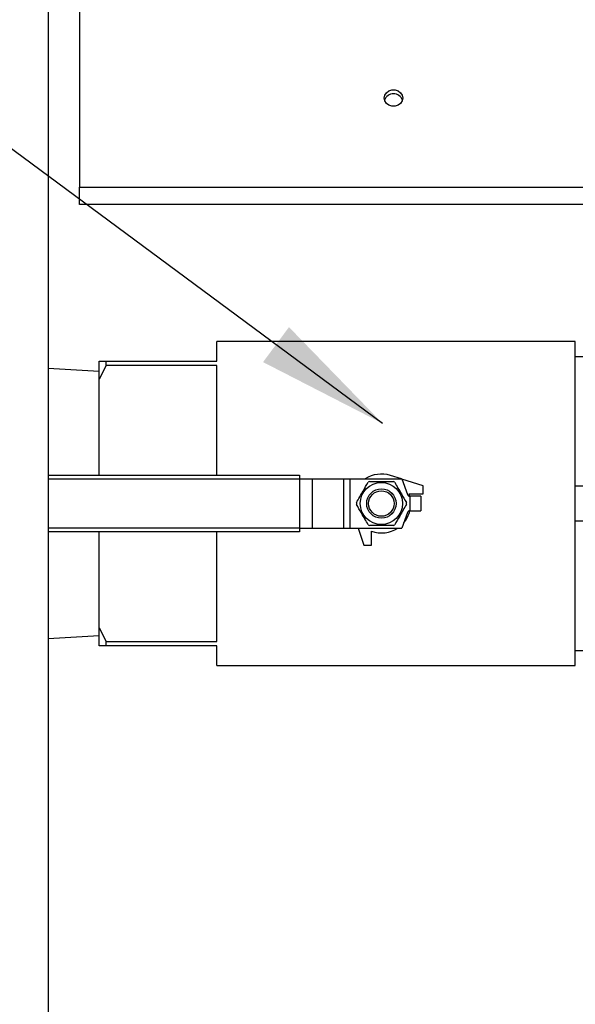
# Model space of a CAD drawing. Units: inches. Extents: x 0.1 to 16.9, y 0 to 10.9.
# Drawn here: x 7.3 to 7.9, y 3.4 to 4.4 of the extents above; entities that cross this region are included whole.
import ezdxf

# ---------------------------------------------------------------- set-up
doc = ezdxf.new("R2010")
doc.units = ezdxf.units.IN
doc.header["$MEASUREMENT"] = 0
doc.layers.add('SLD-0', color=7, linetype='Continuous')
doc.dimstyles.new('SLDDIMSTYLE0', dxfattribs={"dimtxt": 0.18, "dimasz": 0.140625, "dimexe": 0, "dimexo": 0.0625, "dimgap": 0, "dimtad": 0, "dimtih": 1, "dimtoh": 1, "dimdec": 0, "dimrnd": 1e-09, "dimzin": 0, "dimdsep": 46, "dimlunit": 5, "dimtxsty": 'Standard', "dimsah": 1, "dimcen": 0.09, "dimadec": 0, "dimazin": 0, "dimtfac": 0.140625, "dimtdec": 0, "dimtofl": 0, "dimtmove": 0, "dimatfit": 3, "dimfxl": 0, "dimfrac": 2, "dimtolj": 1, "dimtzin": 0, "dimarcsym": 0})

msp = doc.modelspace()

# ---------------------------------------------------------------- linework, layer by layer
at = {"color": 7, "linetype": 'Continuous', "lineweight": 25}
for p, q in [((7.3259052, 5.2571749), (7.3259052, 2.1567163)), ((7.3590302, 5.1328902), (7.3590302, 4.2314158)), ((7.3590302, 4.2314158), (8.4423635, 4.2314158)), ((7.3590302, 4.2131588), (7.3590302, 4.2314158)), ((8.4423635, 4.2131588), (7.3590302, 4.2131588)), ((7.8852802, 4.0675916), (7.5050719, 4.0675916)), ((7.5050719, 4.0467583), (7.5050719, 4.0675916)), ((7.8852802, 3.7238416), (7.8852802, 4.0675916)), ((7.3800719, 4.0467583), (7.3874052, 4.0467583)), ((7.3800719, 4.0277643), (7.3800719, 4.0467583)), ((7.3874052, 4.0422696), (7.3874052, 4.0467583)), ((7.3874052, 4.0467583), (7.5050719, 4.0467583)), ((7.8852802, 4.0519666), (7.9776905, 4.0519666)), ((7.3800719, 4.0357716), (7.3259052, 4.0390846)), ((7.3874052, 4.0422696), (7.3800719, 4.0277643)), ((7.5050719, 4.0422696), (7.3874052, 4.0422696)), ((7.5050719, 3.9258416), (7.5050719, 4.0422696)), ((7.3800719, 3.9258416), (7.3800719, 4.0277643)), ((7.3259052, 3.9258416), (7.5926734, 3.9258416)), ((7.5926734, 3.9258416), (7.5926734, 3.9216749)), ((7.5926734, 3.9217583), (7.6059469, 3.9217583)), ((7.5926734, 3.9216749), (7.5926734, 3.8697583)), ((7.6059469, 3.9217583), (7.6059469, 3.8696749)), ((7.6059469, 3.9217583), (7.6391488, 3.9217583)), ((7.6391488, 3.9217583), (7.6391488, 3.8696749)), ((7.6391488, 3.9217583), (7.6460741, 3.9217583)), ((7.6460741, 3.9217583), (7.6460741, 3.8696749)), ((7.6460741, 3.9217583), (7.7011656, 3.9217583)), ((7.7007817, 3.9217583), (7.6890189, 3.9254978)), ((7.7011656, 3.9217583), (7.7072018, 3.9051741)), ((7.7237177, 3.9144666), (7.7012159, 3.9216203)), ((7.7237177, 3.9061333), (7.7237177, 3.9144666)), ((7.8852802, 3.9145897), (7.9776905, 3.9145897)), ((7.7090138, 3.9061333), (7.7237177, 3.9061333)), ((7.7098087, 3.9035291), (7.7090138, 3.9061333)), ((7.709551, 3.9035291), (7.709551, 3.8879041)), ((7.7212177, 3.9035291), (7.709551, 3.9035291)), ((7.7212177, 3.9035291), (7.7212177, 3.8879041)), ((7.7072018, 3.8862592), (7.7011656, 3.8696749)), ((7.709551, 3.8879041), (7.7212177, 3.8879041)), ((7.5926734, 3.8697583), (7.5926734, 3.8655916)), ((7.5926734, 3.8696749), (7.6059469, 3.8696749)), ((7.6059469, 3.8696749), (7.6391488, 3.8696749)), ((7.6391488, 3.8696749), (7.6460741, 3.8696749)), ((7.6460741, 3.8696749), (7.7011656, 3.8696749)), ((7.6550388, 3.8696749), (7.660801, 3.8515499)), ((7.9776905, 3.8768436), (7.8852802, 3.8768436)), ((7.5926734, 3.8655916), (7.3259052, 3.8655916)), ((7.3800719, 3.763669), (7.3800719, 3.8655916)), ((7.5050719, 3.7491636), (7.5050719, 3.8655916)), ((7.6691344, 3.8515499), (7.6691344, 3.8662538)), ((7.660801, 3.8515499), (7.6691344, 3.8515499)), ((7.3800719, 3.763669), (7.3874052, 3.7491636)), ((7.3800719, 3.7446749), (7.3800719, 3.763669)), ((7.3259052, 3.7523486), (7.3800719, 3.7556616)), ((7.3874052, 3.7446749), (7.3874052, 3.7491636)), ((7.3874052, 3.7491636), (7.5050719, 3.7491636)), ((7.5050719, 3.7446749), (7.3874052, 3.7446749)), ((7.5050719, 3.7238416), (7.5050719, 3.7446749)), ((7.9776905, 3.7394666), (7.8852802, 3.7394666)), ((7.5050719, 3.7238416), (7.8852802, 3.7238416))]:
    msp.add_line(p, q, dxfattribs=at)
at = {"color": 8, "linetype": 'Continuous', "lineweight": 25}
for p, q in [((7.5926734, 3.9216749), (7.3259052, 3.9216749)), ((7.3259052, 3.8697583), (7.5926734, 3.8697583))]:
    msp.add_line(p, q, dxfattribs=at)
at = {"color": 7, "linetype": 'Continuous', "lineweight": 25, "flags": 128}
msp.add_lwpolyline([(7.6825977, 4.3261611), (7.6831867, 4.3291883), (7.6848825, 4.3318503), (7.6874806, 4.3338262), (7.6906677, 4.3348775), (7.6940594, 4.3348775), (7.6972464, 4.3338262), (7.6998446, 4.3318503), (7.7015404, 4.3291883), (7.7021294, 4.3261611), (7.7015404, 4.3231339), (7.6998446, 4.3204719), (7.6972464, 4.318496), (7.6940594, 4.3174447), (7.6906677, 4.3174447), (7.6874806, 4.318496), (7.6848825, 4.3204719), (7.6831867, 4.3231339), (7.6825977, 4.3261611)], dxfattribs=at)
at = {"color": 7, "linetype": 'Continuous', "lineweight": 25}
for radius in [0.022375, 0.015625, 0.0135417]:
    msp.add_circle((7.679551, 3.8957166), radius, dxfattribs=at)
for centre, radius, start, end in [((7.6923635, 4.3207913), 0.0099757, 18.5204321, 161.4795678), ((7.679551, 3.8957166), 0.03125, 72.3638089, 123.5573098), ((7.679551, 3.8957166), 0.0265417, 117.9880456, 122.0119544), ((7.679551, 3.8957166), 0.0265417, 57.9880456, 62.0119544), ((7.709551, 3.9060291), 0.0025, 200, 270), ((7.679551, 3.8957166), 0.0265417, 177.9880456, 182.0119544), ((7.679551, 3.8957166), 0.0265417, 357.9880456, 2.0119544), ((7.679551, 3.8957166), 0.03125, 319.2235513, 345.5224878), ((7.709551, 3.8854041), 0.0025, 90, 160), ((7.679551, 3.8957166), 0.0265417, 237.9880456, 242.0119544), ((7.679551, 3.8957166), 0.03125, 250.5287794, 303.5573098), ((7.679551, 3.8957166), 0.0265417, 297.9880456, 302.0119544)]:
    msp.add_arc(centre, radius, start, end, dxfattribs=at)
for points, knots in [([(7.6530257, 3.8966484), (7.6541824, 3.8986519), (7.656522, 3.9027041), (7.6607585, 3.910042), (7.6637159, 3.9151643), (7.6654814, 3.9182223)], [0, 0, 0, 0, 0.282666523, 0.571747446, 1, 1, 1, 1]), ([(7.6670954, 3.9191541), (7.667908, 3.9191541), (7.67093, 3.9191541), (7.6763393, 3.9191541), (7.6839589, 3.9191541), (7.6891254, 3.9191541), (7.6920067, 3.9191541)], [0, 0, 0, 0, 0.09984904, 0.371296295, 0.649386389, 1, 1, 1, 1]), ([(7.6936207, 3.9182223), (7.6947773, 3.9162189), (7.6971169, 3.9121666), (7.7013535, 3.9048287), (7.7043108, 3.8997065), (7.7060763, 3.8966484)], [0, 0, 0, 0, 0.282666523, 0.571747446, 1, 1, 1, 1]), ([(7.6654814, 3.8732109), (7.6643247, 3.8752144), (7.6619851, 3.8792666), (7.6577486, 3.8866045), (7.6547913, 3.8917268), (7.6530257, 3.8947848)], [0, 0, 0, 0, 0.282666523, 0.571747446, 1, 1, 1, 1]), ([(7.7060763, 3.8947848), (7.7049197, 3.8927814), (7.7025801, 3.8887291), (7.6983435, 3.8813912), (7.6953862, 3.876269), (7.6936207, 3.8732109)], [0, 0, 0, 0, 0.282666523, 0.571747446, 1, 1, 1, 1]), ([(7.6920067, 3.8722791), (7.6891254, 3.8722791), (7.6840162, 3.8722791), (7.6763992, 3.8722791), (7.6709867, 3.8722791), (7.667908, 3.8722791), (7.6670954, 3.8722791)], [0, 0, 0, 0, 0.350612072, 0.621727429, 0.900151398, 1, 1, 1, 1]), ([(7.3874052, 3.7446749), (7.3868574, 3.7446749), (7.3842484, 3.7446749), (7.3819152, 3.7446749), (7.3800719, 3.7446749)], [0, 0, 0, 0, 0.209971188, 1, 1, 1, 1])]:
    msp.add_open_spline(points, degree=3, knots=knots, dxfattribs=at)

# ---------------------------------------------------------------- leaders
at = {"layer": 'SLD-0'}
msp.add_leader([(7.6807254, 3.9807493), (6.2804887, 5.0175736), (6.1554887, 5.0175736)], dimstyle='SLDDIMSTYLE0', dxfattribs=at)

doc.saveas('drawing.dxf')
